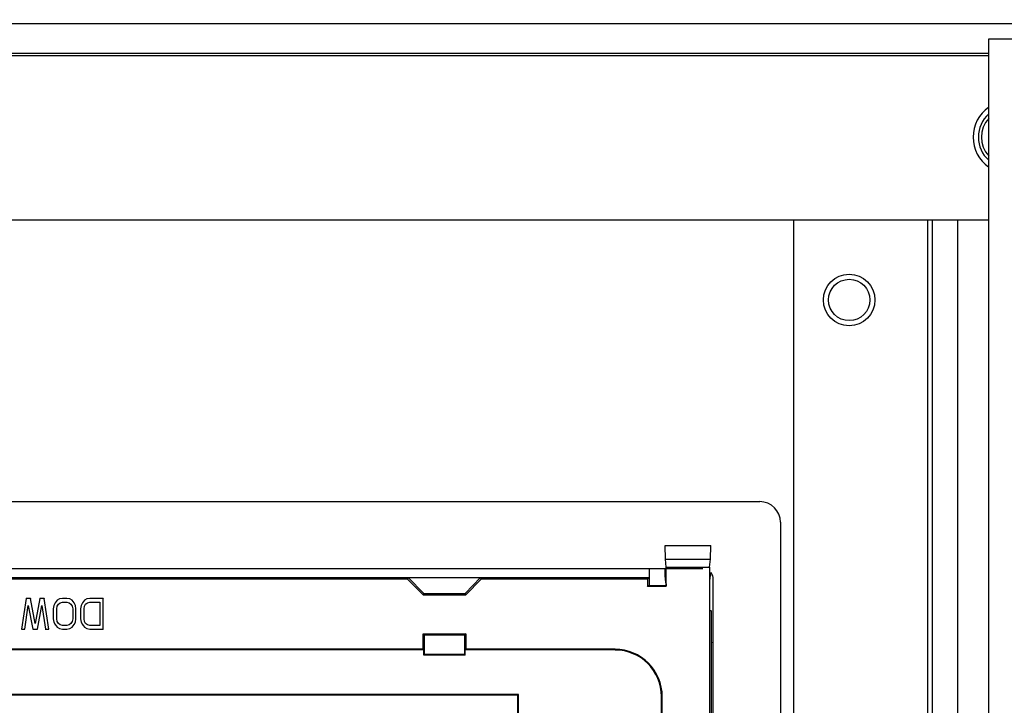
# Paper-space layout '177R0493_1_1' of a CAD drawing. Units: millimetres. Extents: x 0 to 841, y 0 to 594.
# Drawn here: x 100 to 112, y 366 to 375 of the extents above; entities that cross this region are included whole.
import ezdxf

# ---------------------------------------------------------------- set-up
doc = ezdxf.new("R2010")
doc.units = ezdxf.units.MM
doc.header["$LTSCALE"] = 47.498
doc.layers.get('0').update_dxf_attribs({"linetype": 'CONTINUOUS'})
for name, color, linetype in [('0004___ALL_AXES_PRT', 7, 'CONTINUOUS'), ('CHAMFERS', 7, 'CONTINUOUS'), ('DRAFTS', 7, 'CONTINUOUS'), ('ROUNDS', 7, 'CONTINUOUS')]:
    doc.layers.add(name, color=color, linetype=linetype)
doc.styles.get("Standard").update_dxf_attribs({"font": 'txt', "width": 0.8})
doc.dimstyles.new('DIMSTYLE_5', dxfattribs={"dimtxt": 4, "dimasz": 4.8, "dimexe": 3.2, "dimexo": 1.6, "dimgap": 4, "dimtad": 0, "dimtih": 1, "dimtoh": 1, "dimdec": 0, "dimlfac": 8, "dimdsep": 46, "dimtxsty": 'STANDARD', "dimblk": 'CLOSED', "dimblk1": 'CLOSED', "dimblk2": 'CLOSED', "dimcen": 0.09, "dimadec": 1, "dimazin": 2, "dimtp": 0.4, "dimtm": 0.4, "dimtfac": 1, "dimtdec": 0, "dimtofl": 0, "dimtmove": 0, "dimatfit": 3, "dimldrblk": 'CLOSED', "dimfxl": 1, "dimtolj": 1, "dimarcsym": 0})

# ---------------------------------------------------------------- blocks, each defined once
blk = doc.blocks.new('_CLOSED')
at = {"color": 0, "linetype": 'BYBLOCK'}
for p, q in [((0, 0), (-1, 0.1667)), ((-1, 0.1667), (-1, -0.1667)), ((-1, -0.1667), (0, 0)), ((-1, 0), (0, 0))]:
    blk.add_line(p, q, dxfattribs=at)
blk = doc.blocks.new('*D31')
at = {"color": 2, "linetype": 'CONTINUOUS'}
for p, q in [((112.598, 401.654), (165.239, 401.654)), ((162.039, 401.654), (162.039, 320.154)), ((162.039, 226.654), (162.039, 302.154)), ((138.823, 226.654), (165.239, 226.654))]:
    blk.add_line(p, q, dxfattribs=at)
at = {"color": 2, "linetype": 'CONTINUOUS', "xscale": 4.8, "yscale": 4.8, "zscale": 4.8}
for p, rotation in [((162.039, 401.654), 90), ((162.039, 226.654), 270)]:
    blk.add_blockref('_CLOSED', p, dxfattribs=dict(at, rotation=rotation))
at = {"color": 2, "linetype": 'CONTINUOUS', "insert": (158.839, 316.154), "char_height": 4, "width": 19.2, "attachment_point": 2, "line_spacing_factor": 0.9}
blk.add_mtext('1400\\P[55.1]', dxfattribs=at)

psp = doc.layouts.new('177R0493_1_1')

# ---------------------------------------------------------------- linework, layer by layer
at = {"color": 7, "linetype": 'CONTINUOUS'}
for p, q in [((111.423, 374.342), (111.798, 374.342)), ((111.423, 252.03), (111.423, 374.342)), ((85.298, 374.142), (111.423, 374.142)), ((109.06, 372.154), (109.06, 253.655)), ((110.685, 252.03), (110.685, 372.154)), ((110.742, 252.03), (110.742, 372.154)), ((111.048, 252.03), (111.048, 372.154)), ((99.782, 367.579), (99.727, 367.205)), ((99.782, 367.58), (99.782, 367.579)), ((99.837, 367.579), (99.782, 367.579)), ((99.837, 367.58), (99.837, 367.579)), ((99.892, 367.275), (99.837, 367.579)), ((99.947, 367.579), (99.892, 367.275)), ((99.947, 367.58), (99.947, 367.579)), ((100.001, 367.579), (99.947, 367.579)), ((100.002, 367.58), (100.001, 367.579)), ((100.056, 367.205), (100.001, 367.579)), ((100.133, 367.524), (100.119, 367.492)), ((100.132, 367.524), (100.133, 367.524)), ((100.16, 367.556), (100.133, 367.524)), ((100.187, 367.571), (100.16, 367.556)), ((100.16, 367.556), (100.16, 367.556)), ((100.173, 367.508), (100.194, 367.524)), ((100.222, 367.579), (100.187, 367.571)), ((100.187, 367.572), (100.187, 367.571)), ((100.194, 367.524), (100.222, 367.532)), ((100.194, 367.524), (100.194, 367.524)), ((100.222, 367.58), (100.222, 367.579)), ((100.277, 367.579), (100.222, 367.579)), ((100.222, 367.532), (100.277, 367.532)), ((100.222, 367.532), (100.222, 367.532)), ((100.277, 367.58), (100.277, 367.579)), ((100.311, 367.571), (100.277, 367.579)), ((100.277, 367.532), (100.304, 367.524)), ((100.277, 367.532), (100.277, 367.532)), ((100.304, 367.524), (100.325, 367.508)), ((100.304, 367.524), (100.304, 367.524)), ((100.311, 367.572), (100.311, 367.571)), ((100.338, 367.556), (100.311, 367.571)), ((100.366, 367.524), (100.338, 367.556)), ((100.339, 367.556), (100.338, 367.556)), ((100.38, 367.492), (100.366, 367.524)), ((100.366, 367.524), (100.366, 367.524)), ((100.463, 367.524), (100.449, 367.492)), ((100.462, 367.524), (100.463, 367.524)), ((100.49, 367.556), (100.463, 367.524)), ((100.517, 367.571), (100.49, 367.556)), ((100.49, 367.556), (100.49, 367.556)), ((100.503, 367.508), (100.524, 367.524)), ((100.552, 367.579), (100.517, 367.571)), ((100.517, 367.572), (100.517, 367.571)), ((100.524, 367.524), (100.552, 367.532)), ((100.524, 367.524), (100.524, 367.524)), ((100.552, 367.58), (100.552, 367.579)), ((100.716, 367.579), (100.552, 367.579)), ((100.552, 367.532), (100.676, 367.532)), ((100.552, 367.532), (100.552, 367.532)), ((100.675, 367.532), (100.676, 367.532)), ((100.676, 367.532), (100.676, 367.252)), ((100.717, 367.58), (100.716, 367.579)), ((100.716, 367.205), (100.716, 367.579)), ((99.768, 367.205), (99.809, 367.494)), ((99.809, 367.492), (99.809, 367.494)), ((99.809, 367.494), (99.864, 367.205)), ((99.919, 367.205), (99.974, 367.494)), ((99.974, 367.494), (100.016, 367.205)), ((99.974, 367.492), (99.974, 367.494)), ((100.119, 367.492), (100.112, 367.452)), ((100.112, 367.452), (100.112, 367.452)), ((100.112, 367.452), (100.112, 367.332)), ((100.119, 367.492), (100.119, 367.492)), ((100.153, 367.452), (100.16, 367.484)), ((100.153, 367.452), (100.153, 367.452)), ((100.153, 367.332), (100.153, 367.452)), ((100.16, 367.484), (100.173, 367.508)), ((100.16, 367.484), (100.16, 367.484)), ((100.174, 367.508), (100.173, 367.508)), ((100.325, 367.508), (100.339, 367.484)), ((100.325, 367.508), (100.325, 367.508)), ((100.339, 367.484), (100.346, 367.452)), ((100.339, 367.484), (100.339, 367.484)), ((100.345, 367.452), (100.346, 367.452)), ((100.346, 367.452), (100.346, 367.332)), ((100.38, 367.492), (100.38, 367.492)), ((100.386, 367.452), (100.38, 367.492)), ((100.387, 367.452), (100.386, 367.452)), ((100.386, 367.332), (100.386, 367.452)), ((100.449, 367.492), (100.442, 367.452)), ((100.442, 367.452), (100.442, 367.452)), ((100.442, 367.452), (100.442, 367.332)), ((100.449, 367.492), (100.449, 367.492)), ((100.483, 367.452), (100.49, 367.484)), ((100.483, 367.452), (100.483, 367.452)), ((100.483, 367.332), (100.483, 367.452)), ((100.49, 367.484), (100.503, 367.508)), ((100.49, 367.484), (100.49, 367.484)), ((100.504, 367.508), (100.503, 367.508)), ((99.892, 367.276), (99.892, 367.275)), ((100.112, 367.332), (100.112, 367.332)), ((100.112, 367.332), (100.119, 367.292)), ((100.119, 367.292), (100.133, 367.261)), ((100.119, 367.292), (100.119, 367.292)), ((100.153, 367.332), (100.153, 367.332)), ((100.16, 367.3), (100.153, 367.332)), ((100.173, 367.276), (100.16, 367.3)), ((100.16, 367.3), (100.16, 367.3)), ((100.194, 367.26), (100.173, 367.276)), ((100.174, 367.276), (100.173, 367.276)), ((100.325, 367.276), (100.304, 367.26)), ((100.339, 367.3), (100.325, 367.276)), ((100.325, 367.276), (100.325, 367.276)), ((100.346, 367.332), (100.339, 367.3)), ((100.339, 367.3), (100.339, 367.3)), ((100.345, 367.332), (100.346, 367.332)), ((100.366, 367.261), (100.38, 367.292)), ((100.38, 367.292), (100.386, 367.332)), ((100.38, 367.292), (100.38, 367.292)), ((100.387, 367.332), (100.386, 367.332)), ((100.442, 367.332), (100.442, 367.332)), ((100.442, 367.332), (100.449, 367.292)), ((100.449, 367.292), (100.463, 367.261)), ((100.449, 367.292), (100.449, 367.292)), ((100.483, 367.332), (100.483, 367.332)), ((100.49, 367.3), (100.483, 367.332)), ((100.503, 367.276), (100.49, 367.3)), ((100.49, 367.3), (100.49, 367.3)), ((100.524, 367.26), (100.503, 367.276)), ((100.504, 367.276), (100.503, 367.276)), ((99.727, 367.205), (99.768, 367.205)), ((99.727, 367.205), (99.727, 367.205)), ((99.768, 367.205), (99.768, 367.205)), ((99.864, 367.205), (99.919, 367.205)), ((99.864, 367.205), (99.864, 367.205)), ((99.919, 367.205), (99.919, 367.205)), ((100.015, 367.205), (100.016, 367.205)), ((100.016, 367.205), (100.056, 367.205)), ((100.057, 367.205), (100.056, 367.205)), ((100.132, 367.261), (100.133, 367.261)), ((100.133, 367.261), (100.16, 367.229)), ((100.16, 367.229), (100.187, 367.213)), ((100.16, 367.229), (100.16, 367.229)), ((100.187, 367.213), (100.222, 367.205)), ((100.187, 367.213), (100.187, 367.213)), ((100.194, 367.261), (100.194, 367.26)), ((100.222, 367.252), (100.194, 367.26)), ((100.222, 367.253), (100.222, 367.252)), ((100.277, 367.252), (100.222, 367.252)), ((100.222, 367.205), (100.277, 367.205)), ((100.222, 367.205), (100.222, 367.205)), ((100.304, 367.26), (100.277, 367.252)), ((100.277, 367.253), (100.277, 367.252)), ((100.277, 367.205), (100.311, 367.213)), ((100.277, 367.205), (100.277, 367.205)), ((100.304, 367.261), (100.304, 367.26)), ((100.311, 367.213), (100.338, 367.229)), ((100.311, 367.213), (100.311, 367.213)), ((100.338, 367.229), (100.366, 367.261)), ((100.339, 367.229), (100.338, 367.229)), ((100.366, 367.261), (100.366, 367.261)), ((100.462, 367.261), (100.463, 367.261)), ((100.463, 367.261), (100.49, 367.229)), ((100.49, 367.229), (100.517, 367.213)), ((100.49, 367.229), (100.49, 367.229)), ((100.517, 367.213), (100.552, 367.205)), ((100.517, 367.213), (100.517, 367.213)), ((100.524, 367.261), (100.524, 367.26)), ((100.552, 367.252), (100.524, 367.26)), ((100.552, 367.253), (100.552, 367.252)), ((100.676, 367.252), (100.552, 367.252)), ((100.552, 367.205), (100.716, 367.205)), ((100.552, 367.205), (100.552, 367.205)), ((100.675, 367.253), (100.676, 367.252)), ((100.717, 367.205), (100.716, 367.205)), ((104.583, 367.151), (105.1, 367.151)), ((104.583, 366.963), (104.583, 367.151)), ((104.583, 367.151), (104.598, 367.136)), ((104.598, 367.136), (105.085, 367.136)), ((104.598, 366.899), (104.598, 367.136)), ((105.1, 367.151), (105.085, 367.136)), ((105.085, 367.136), (105.085, 366.899)), ((105.1, 367.151), (105.1, 366.963)), ((104.592, 366.955), (95.092, 366.955)), ((104.583, 366.963), (95.1, 366.963)), ((104.583, 366.963), (104.592, 366.955)), ((104.592, 366.892), (104.592, 366.955)), ((105.1, 366.963), (105.092, 366.955)), ((106.904, 366.955), (105.092, 366.955)), ((105.092, 366.892), (105.092, 366.955)), ((106.904, 366.963), (105.1, 366.963)), ((106.904, 366.955), (106.904, 366.963)), ((104.592, 366.892), (104.598, 366.899)), ((105.092, 366.892), (104.592, 366.892)), ((105.085, 366.899), (104.598, 366.899)), ((105.092, 366.892), (105.085, 366.899)), ((105.735, 366.417), (93.936, 366.417)), ((105.727, 366.408), (93.945, 366.408)), ((105.735, 366.417), (105.727, 366.408)), ((105.727, 365.936), (105.727, 366.408)), ((105.735, 365.936), (105.735, 366.417)), ((107.467, 366.392), (107.475, 366.392)), ((107.467, 364.58), (107.467, 366.392)), ((107.475, 364.588), (107.475, 366.392))]:
    psp.add_line(p, q, dxfattribs=at)
at = {"color": 3, "linetype": 'CONTINUOUS'}
psp.add_line((111.423, 374.167), (87.798, 374.167), dxfattribs=at)
at = {"color": 7, "linetype": 'CONTINUOUS'}
for radius in [0.312, 0.25]:
    psp.add_circle((109.735, 371.186), radius, dxfattribs=at)
for centre, radius, start, end in [((111.673, 373.154), 0.376, 131.8595, 228.142), ((111.673, 373.154), 0.338, 137.8494, 222.1506), ((106.904, 366.392), 0.571, 0, 90), ((106.904, 366.392), 0.562, 0, 90)]:
    psp.add_arc(centre, radius, start, end, dxfattribs=at)
at = {"layer": '0004___ALL_AXES_PRT', "color": 3, "linetype": 'CONTINUOUS'}
psp.add_arc((111.673, 373.154), 0.44, 124.7508, 235.2492, dxfattribs=at)
at = {"layer": 'CHAMFERS', "color": 7, "linetype": 'CONTINUOUS'}
for p, q in [((108.056, 367.822), (108.062, 367.888)), ((108.051, 367.796), (108.056, 367.822)), ((108.051, 367.429), (108.051, 367.796))]:
    psp.add_line(p, q, dxfattribs=at)
at = {"layer": 'DRAFTS', "color": 7, "linetype": 'CONTINUOUS'}
for p, q in [((107.509, 368.217), (108.062, 368.217)), ((107.509, 368.149), (107.509, 368.217)), ((107.51, 368.216), (107.509, 368.217)), ((107.51, 368.216), (108.061, 368.216)), ((107.512, 368.052), (107.51, 368.216)), ((108.059, 368.052), (108.061, 368.216)), ((108.061, 368.216), (108.062, 368.217)), ((107.512, 368.052), (108.059, 368.052)), ((107.524, 367.955), (107.512, 368.052)), ((108.047, 367.955), (108.059, 368.052)), ((107.317, 367.936), (107.317, 367.732)), ((107.507, 367.936), (107.507, 367.853)), ((107.524, 367.955), (108.047, 367.955)), ((107.524, 367.723), (107.524, 367.955)), ((108.047, 367.955), (108.047, 350.705)), ((92.367, 367.83), (107.317, 367.83)), ((104.396, 367.81), (95.287, 367.81)), ((104.396, 367.81), (104.404, 367.83)), ((104.584, 367.622), (104.396, 367.81)), ((104.404, 367.83), (105.279, 367.83)), ((104.404, 367.83), (104.59, 367.639)), ((105.093, 367.639), (105.279, 367.83)), ((105.287, 367.81), (105.1, 367.622)), ((105.279, 367.83), (105.287, 367.81)), ((107.297, 367.81), (105.287, 367.81)), ((107.297, 367.81), (107.317, 367.83)), ((107.297, 367.81), (107.297, 367.723)), ((107.507, 367.853), (107.515, 367.775)), ((107.515, 367.775), (107.52, 367.749)), ((107.52, 367.749), (107.52, 367.732)), ((104.584, 367.622), (104.59, 367.639)), ((104.59, 367.639), (105.093, 367.639)), ((105.093, 367.639), (105.1, 367.622)), ((107.297, 367.723), (107.301, 367.732)), ((107.524, 367.723), (107.297, 367.723)), ((107.52, 367.732), (107.301, 367.732)), ((107.524, 367.723), (107.52, 367.732)), ((104.584, 367.622), (105.1, 367.622)), ((108.051, 367.437), (108.067, 367.428)), ((108.067, 367.428), (108.051, 367.429)), ((108.067, 367.428), (108.067, 351.231)), ((108.067, 367.048), (108.092, 367.047))]:
    psp.add_line(p, q, dxfattribs=at)
at = {"layer": 'ROUNDS', "color": 3, "linetype": 'CONTINUOUS'}
for p, q in [((85.531, 374.529), (137.815, 374.529)), ((88.698, 372.154), (111.423, 372.154))]:
    psp.add_line(p, q, dxfattribs=at)
at = {"layer": 'ROUNDS', "color": 7, "linetype": 'CONTINUOUS'}
for p, q in [((91.029, 368.748), (108.654, 368.748)), ((108.904, 368.498), (108.904, 350.311)), ((107.967, 367.936), (91.717, 367.936)), ((108.092, 350.998), (108.092, 367.811))]:
    psp.add_line(p, q, dxfattribs=at)
for centre, radius, end in [((108.654, 368.498), 0.25, 90), ((107.967, 367.811), 0.125, 38.9513)]:
    psp.add_arc(centre, radius, 0, end, dxfattribs=at)

# ---------------------------------------------------------------- dimensions: what is measured, and where the dimension line sits
at = {"color": 2, "linetype": 'CONTINUOUS'}
dim = psp.add_linear_dim(base=(162.039, 401.654), p1=(137.223, 226.654), p2=(110.998, 401.654), angle=90, text='<>\\P[]', dimstyle='DIMSTYLE_5', dxfattribs=at)
dim.commit()
dim.dimension.update_dxf_attribs({"geometry": '*D31', "text_midpoint": (162.039, 311.154), "dimtype": 160})

doc.saveas('drawing.dxf')
